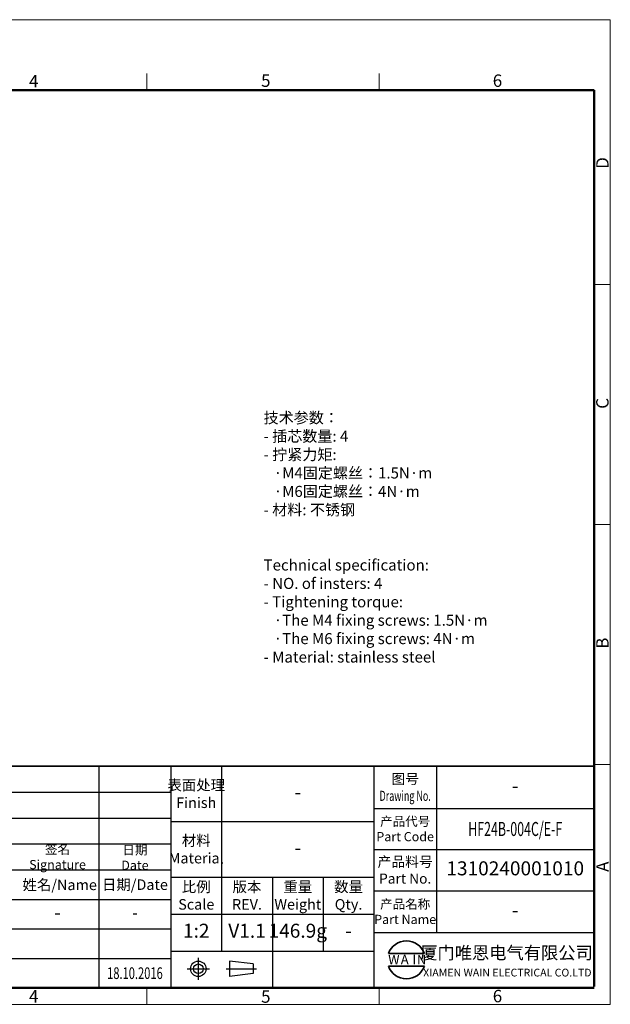
# Model space of a CAD drawing. Units: millimetres. Extents: x 2688 to 3282, y 481 to 901.
# Drawn here: x 3030 to 3282, y 481 to 901 of the extents above; entities that cross this region are included whole.
import ezdxf

# ---------------------------------------------------------------- set-up
doc = ezdxf.new("R2010")
doc.units = ezdxf.units.MM
doc.header["$LTSCALE"] = 65.395
for name, color, linetype, lineweight in [('Dim', 3, 'CONTINUOUS', 15), ('图框', 7, 'CONTINUOUS', 20), ('打标文字', 3, 'CONTINUOUS', 20)]:
    doc.layers.add(name, color=color, linetype=linetype, lineweight=lineweight)
doc.styles.add('Chinese', font='PMingLiU.ttf')
doc.styles.add('Romans字体', font='romans.shx', dxfattribs={"width": 0.75})
doc.styles.add('txt字体', font='txt.shx', dxfattribs={"width": 0.7})
doc.styles.add('工程字', font='gbenor.shx', dxfattribs={"bigfont": 'gbcbig.shx'})

# ---------------------------------------------------------------- blocks, each defined once
blk = doc.blocks.new('A4图框-NEW')
at = {"layer": '图框', "color": 1, "lineweight": 18}
for p, q in [((833.41, 690.53), (1130.41, 690.53)), ((1130.41, 480.53), (1130.41, 690.53)), ((833.41, 480.53), (1130.41, 480.53))]:
    blk.add_line(p, q, dxfattribs=at)
at = {"layer": '图框', "color": 6}
for p, q in [((1031.55, 679.03), (1031.55, 675.53)), ((1081.09, 679.03), (1081.09, 675.53)), ((1130.41, 634.07), (1126.93, 634.07)), ((1130.41, 582.89), (1126.93, 582.89)), ((1126.91, 531.71), (1130.41, 531.71)), ((1031.55, 484.03), (1031.55, 480.53)), ((1081.09, 484.03), (1081.09, 480.53))]:
    blk.add_line(p, q, dxfattribs=at)
at = {"layer": '图框', "lineweight": 50}
for p, q in [((836.91, 675.53), (1126.93, 675.53)), ((1126.93, 484.34), (1126.93, 675.53)), ((836.85, 484.03), (1126.93, 484.03))]:
    blk.add_line(p, q, dxfattribs=at)
at = {"layer": '图框', "lineweight": 35}
blk.add_line((946.93, 531.33), (1126.93, 531.33), dxfattribs=at)
at = {"layer": '图框', "lineweight": -3}
for p, q in [((1021.3, 531.33), (1021.3, 484.03)), ((1036.65, 531.33), (1036.65, 484.01)), ((1047.47, 531.33), (1047.47, 507.67)), ((1079.97, 531.33), (1079.97, 484.01)), ((1093.32, 531.33), (1093.32, 495.84)), ((946.93, 525.8), (1036.65, 525.8)), ((1079.97, 522.27), (1126.93, 522.27)), ((946.93, 520.27), (1036.65, 520.27)), ((1036.65, 519.5), (1079.97, 519.5)), ((946.93, 514.74), (1036.65, 514.74)), ((1079.97, 513.59), (1126.93, 513.59)), ((946.93, 509.21), (1036.65, 509.21)), ((1036.65, 507.67), (1079.97, 507.67)), ((1047.48, 507.67), (1047.48, 491.9)), ((1058.31, 507.67), (1058.31, 484.03)), ((1069.14, 507.67), (1069.14, 491.9)), ((1079.97, 504.71), (1126.93, 504.71)), ((946.93, 502.91), (1036.65, 502.91)), ((1036.65, 499.78), (1079.97, 499.78)), ((946.93, 496.62), (1036.65, 496.62)), ((1079.97, 495.84), (1126.93, 495.84)), ((1036.65, 491.9), (1079.97, 491.9)), ((946.93, 490.33), (1036.65, 490.33))]:
    blk.add_line(p, q, dxfattribs=at)
at = {"layer": '图框', "lineweight": 25}
for p, q in [((1042.5, 490.48), (1042.5, 485.74)), ((1054.23, 489.14), (1049.16, 489.76)), ((1049.16, 489.76), (1049.16, 486.46)), ((1040.14, 488.11), (1044.87, 488.11)), ((1048.47, 488.11), (1054.95, 488.11)), ((1054.23, 489.14), (1054.23, 487.08)), ((1054.23, 487.08), (1049.16, 486.46))]:
    blk.add_line(p, q, dxfattribs=at)
at = {"layer": '图框', "color": 4, "lineweight": 35}
for p, q in [((1083.06, 491.34), (1090.74, 491.34)), ((1083.06, 488.7), (1090.74, 488.7))]:
    blk.add_line(p, q, dxfattribs=at)
at = {"layer": '图框', "lineweight": 25}
for radius in [1.65, 1.03]:
    blk.add_circle((1042.5, 488.11), radius, dxfattribs=at)
at = {"layer": '图框', "color": 4, "lineweight": 35}
for start, end in [(18.9524, 161.0476), (198.9524, 341.0476)]:
    blk.add_arc((1086.9, 490.02), 4.06, start, end, dxfattribs=at)
at = {"layer": '图框', "color": 6, "char_height": 2.65, "width": 2.5579, "attachment_point": 1, "style": 'Romans字体'}
for s, insert in [('4', (1006.37, 678.73)), ('5', (1055.9, 678.86)), ('6', (1105.33, 678.86)), ('4', (1006.38, 483.57)), ('5', (1055.9, 483.52)), ('6', (1105.33, 483.62))]:
    blk.add_mtext(s, dxfattribs=dict(at, insert=insert))
at = {"layer": '图框', "color": 6, "char_height": 2.65, "width": 2.5579, "attachment_point": 1, "rotation": 90, "style": 'Romans字体'}
for s, insert in [('D', (1127.4, 658.73)), ('C', (1127.4, 607.55)), ('B', (1127.4, 556.37))]:
    blk.add_mtext(s, dxfattribs=dict(at, insert=insert))
at = {"layer": '图框', "attachment_point": 5, "style": 'txt字体'}
for s, insert, char_height, width in [('图号{\\Ftxt|c134;\\P\\Fromans|c134;\\W0.65;Drawing No.}', (1086.64, 526.8), 2.1549, 13.3447), ('表面处理\\P{\\Fromans|c134;Finish}', (1042.06, 525.41), 2.2528, 10.82), ('产品代号\\P{\\Fromans|c134;Part Code}', (1086.64, 517.93), 1.959, 13.3447), ('材料\\P{\\Fromans|c134;Material}', (1042.06, 513.59), 2.2528, 10.82), ('\\pxsm0.7;签名\\P{\\Fromans|c134;Signature} ', (1012.47, 511.97), 1.959, 17.6264), ('\\pxsm0.7;日期\\P{\\Fromans|c134;Date}', (1028.98, 511.83), 1.959, 15.3523), ('产品料号\\P{\\Fromans|c134;Part No.}', (1086.64, 509.15), 2.1549, 13.3447), ('姓名{\\Fromans|c134;/Name}', (1012.93, 506.02), 2.2528, 16.9349), ('日期{\\Fromans|c134;/Date}', (1028.98, 506.06), 2.2528, 15.3523), ('比例\\P{\\Fromans|c134;Scale}', (1042.07, 503.73), 2.2528, 10.8293), ('版本\\P{\\Fromans|c134;REV.}', (1052.89, 503.73), 2.2528, 10.8387), ('重量\\P{\\Fromans|c134;Weight}', (1063.73, 503.73), 2.2528, 10.8293), ('数量\\P{\\Fromans|c134;Qty.}', (1074.56, 503.73), 2.2528, 10.8293), ('产品名称\\P{\\Fromans|c134;Part Name}', (1086.64, 500.28), 1.959, 13.3447)]:
    blk.add_mtext(s, dxfattribs=dict(at, insert=insert, char_height=char_height, width=width))
at = {"layer": '图框', "color": 3, "attachment_point": 5, "style": 'Romans字体'}
for s, insert, char_height, width in [('-', (1063.72, 525.41), 2.99, 32.4974), ('-', (1110.12, 526.8), 2.99, 33.6124), ('-', (1063.73, 513.59), 2.99, 32.488), ('-', (1012.48, 499.77), 2.99, 17.6488), ('-', (1028.98, 499.77), 2.49, 15.3523), ('-', (1110.12, 500.28), 2.99, 33.6124), ('V1.1', (1052.9, 495.84), 2.986, 10.8293), ('-', (1074.56, 495.84), 2.99, 10.8293), ('{\\W0.7;18.10.2016}', (1028.98, 487.18), 2.4879, 15.3523)]:
    blk.add_mtext(s, dxfattribs=dict(at, insert=insert, char_height=char_height, width=width))
at = {"layer": '图框', "color": 6, "linetype": 'ByBlock', "lineweight": 18, "insert": (1127.4, 508.79), "char_height": 2.65, "width": 2.5579, "attachment_point": 1, "rotation": 90, "style": 'Romans字体'}
blk.add_mtext('A', dxfattribs=at)
at = {"layer": '图框', "color": 1, "lineweight": 20}
for s, insert, char_height, width, attachment_point, style in [('{\\fSimHei|b0|i0|c134|p2;厦门唯恩电气有限公司}', (1108.26, 491.52), 2.6991, 82.3083, 5, 'txt字体'), ('{\\fArial|b0|i0|c0|p34;W}', (1083.03, 491.05), 2.0059, 5.0472, 1, 'Chinese'), ('{\\fArial|b0|i0|c0|p34;A}', (1085.71, 491.09), 2.0059, 5.0472, 1, 'Chinese'), ('{\\fArial|b0|i0|c0|p34;I}', (1088.21, 491.09), 2.0059, 5.0472, 1, 'Chinese'), ('{\\fArial|b0|i0|c0|p34;N}', (1089.14, 491.08), 2.0059, 5.0472, 1, 'Chinese')]:
    blk.add_mtext(s, dxfattribs=dict(at, insert=insert, char_height=char_height, width=width, attachment_point=attachment_point, style=style))
at = {"layer": '图框', "color": 3, "lineweight": 20, "insert": (1108.44, 487.3), "char_height": 1.6525, "width": 68.0856, "attachment_point": 5, "style": '工程字'}
blk.add_mtext('{\\fArial Narrow|b0|i0|c0|p34;XIAMEN WAIN ELECTRICAL CO.LTD}', dxfattribs=at)

msp = doc.modelspace()

# ---------------------------------------------------------------- block references
at = {"layer": 'Dim', "xscale": 2, "yscale": 2, "zscale": 2}
msp.add_blockref('A4图框-NEW', (1021.32, -480.21), dxfattribs=at)

# ---------------------------------------------------------------- texts
at = {"layer": '图框', "color": 3, "char_height": 5.971, "attachment_point": 5, "style": 'Romans字体'}
for s, insert, width in [('{\\W0.65;HF24B-004C/E-F}', (3241.56, 555.65), 67.2248), ('1310240001010', (3241.56, 538.09), 67.2248), ('1:2 ', (3105.45, 511.48), 21.6587), ('146.9g ', (3148.77, 511.48), 21.6587)]:
    msp.add_mtext(s, dxfattribs=dict(at, insert=insert, width=width))
at = {"layer": '打标文字', "color": 3, "insert": (3134.19, 733.42), "char_height": 4.70965, "width": 213.7092, "attachment_point": 1, "style": 'Romans字体'}
msp.add_mtext('\\A1;\\pxql;{\\f仿宋_GB2312|b0|i0|c134|p49;技术参数：}\\P- {\\f仿宋_GB2312|b0|i0|c134|p49;插芯数量}: 4\\P\\pq*;- {\\f仿宋_GB2312|b0|i0|c134|p49;拧紧力矩}: \\P   {\\f仿宋_GB2312|b0|i0|c134|p49;·}M4{\\f仿宋_GB2312|b0|i0|c134|p49;固定螺丝：}1.5N{\\f仿宋_GB2312|b0|i0|c134|p49;·}m\\P   {\\f仿宋_GB2312|b0|i0|c134|p49;·}M6{\\f仿宋_GB2312|b0|i0|c134|p49;固定螺丝：}4N{\\f仿宋_GB2312|b0|i0|c134|p49;·}m       \\P\\pql;- {\\f仿宋_GB2312|b0|i0|c134|p49;材料}: {\\f仿宋_GB2312|b0|i0|c134|p49;不锈钢}\\P\\P\\PTechnical specification:\\P- NO. of insters: 4\\P- Tightening torque:\\P\\pq*;   {\\f仿宋_GB2312|b0|i0|c134|p49;·}The M4 fixing screws: 1.5N{\\f仿宋_GB2312|b0|i0|c134|p49;·}m\\P\\pql;   {\\f仿宋_GB2312|b0|i0|c134|p49;·}The M6 fixing screws: 4N{\\f仿宋_GB2312|b0|i0|c134|p49;·}m\\P- Material: stainless steel\\P\\P  ', dxfattribs=at)

doc.saveas('drawing.dxf')
